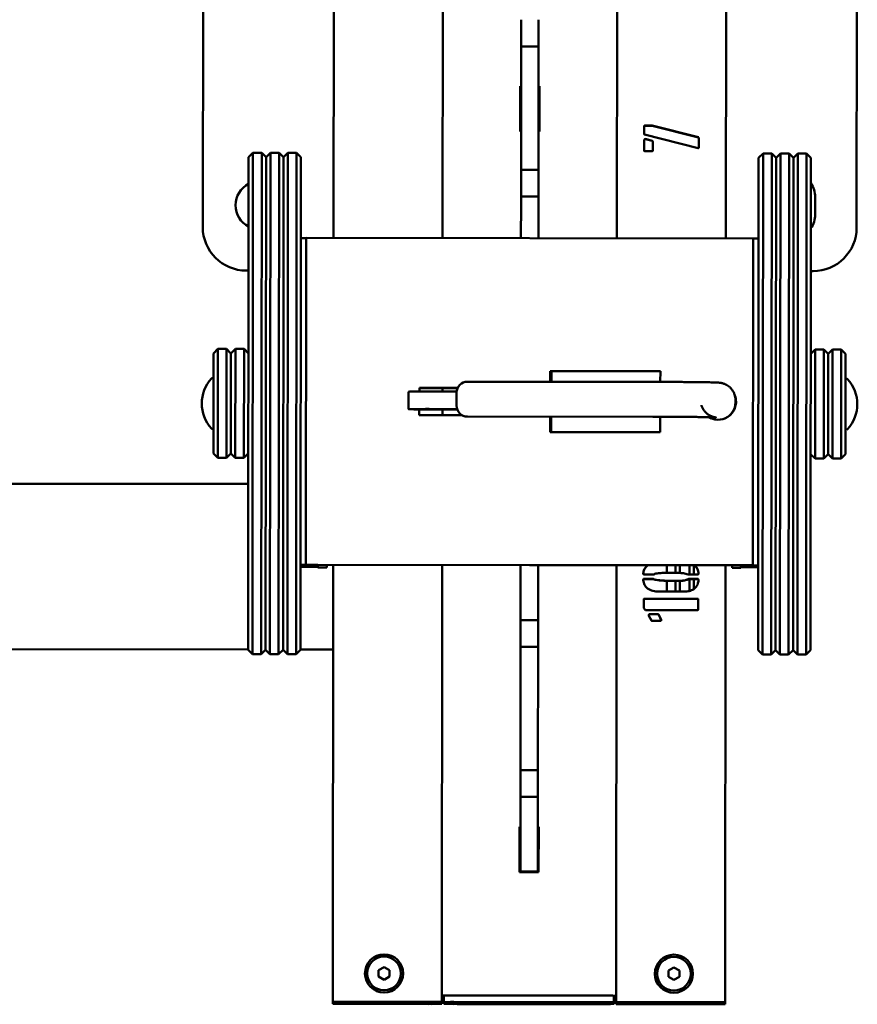
# Paper-space layout 'Лист1' of a CAD drawing. Units: millimetres. Extents: x -3963 to 3481, y -3030 to 3042.
# Drawn here: x -2042 to -1658, y -2030 to -1578 of the extents above; entities that cross this region are included whole.
import ezdxf

# ---------------------------------------------------------------- set-up
doc = ezdxf.new("R2010")
doc.units = ezdxf.units.MM

psp = doc.layouts.new('Лист1')

# ---------------------------------------------------------------- linework, layer by layer
at = {"color": 7, "linetype": 'Continuous', "lineweight": 50}
for p, q in [((-1897.87, -1188.45), (-1898.36, -1677.78)), ((-1847.87, -1188.5), (-1848.36, -1677.83)), ((-1768.36, -1677.91), (-1767.87, -1188.58)), ((-1718.36, -1677.96), (-1717.87, -1188.63)), ((-1658.36, -1673.03), (-1658.1, -1413.03)), ((-1958.17, -1482.43), (-1958.36, -1672.73)), ((-1812.27, -1589.84), (-1812.26, -1577.59)), ((-1804.27, -1589.84), (-1804.26, -1577.6)), ((-1812.28, -1592.37), (-1812.27, -1590.04)), ((-1804.27, -1589.84), (-1812.27, -1589.84)), ((-1812.27, -1590.04), (-1812.27, -1589.84)), ((-1804.28, -1592.38), (-1804.27, -1590.05)), ((-1804.27, -1590.05), (-1804.27, -1589.84)), ((-1812.33, -1643.06), (-1812.28, -1593.15)), ((-1812.28, -1593.15), (-1812.28, -1592.37)), ((-1804.33, -1643.07), (-1804.28, -1593.16)), ((-1804.28, -1593.16), (-1804.28, -1592.38)), ((-1812.69, -1608.1), (-1812.71, -1628.89)), ((-1812.29, -1608.1), (-1812.69, -1608.1)), ((-1812.69, -1608.11), (-1812.29, -1608.11)), ((-1803.89, -1608.11), (-1804.29, -1608.1)), ((-1804.29, -1608.12), (-1803.89, -1608.12)), ((-1803.91, -1628.9), (-1803.89, -1608.11)), ((-1755.81, -1629.98), (-1755.81, -1626.37)), ((-1755.49, -1626.21), (-1752.2, -1626.21)), ((-1755.49, -1626.24), (-1755.49, -1626.21)), ((-1755.49, -1626.24), (-1752.2, -1626.25)), ((-1752.2, -1626.21), (-1730.97, -1631.58)), ((-1752.2, -1626.25), (-1752.2, -1626.21)), ((-1752.2, -1626.25), (-1730.97, -1631.62)), ((-1812.71, -1628.89), (-1812.31, -1628.9)), ((-1804.31, -1628.9), (-1803.91, -1628.9)), ((-1731.14, -1636.61), (-1755.65, -1630.3)), ((-1755.82, -1637.69), (-1755.82, -1632.82)), ((-1755.66, -1632.53), (-1755.66, -1632.5)), ((-1755.19, -1632.35), (-1752.2, -1633.14)), ((-1755.19, -1632.39), (-1755.19, -1632.35)), ((-1755.19, -1632.39), (-1752.2, -1633.17)), ((-1752.2, -1633.17), (-1752.2, -1633.14)), ((-1751.88, -1633.62), (-1751.89, -1637.69)), ((-1730.97, -1631.62), (-1730.97, -1631.58)), ((-1730.82, -1631.9), (-1730.82, -1636.3)), ((-1935.32, -1638.75), (-1937.32, -1640.74)), ((-1935.32, -1638.75), (-1935.55, -1868.75)), ((-1931.32, -1638.75), (-1935.32, -1638.75)), ((-1931.55, -1868.75), (-1931.32, -1638.75)), ((-1929.32, -1640.75), (-1931.32, -1638.75)), ((-1927.32, -1638.75), (-1929.32, -1640.75)), ((-1927.32, -1638.75), (-1927.55, -1868.75)), ((-1923.32, -1638.76), (-1927.32, -1638.75)), ((-1923.55, -1868.76), (-1923.32, -1638.76)), ((-1921.32, -1640.76), (-1923.32, -1638.76)), ((-1919.32, -1638.76), (-1921.32, -1640.76)), ((-1919.32, -1638.76), (-1919.55, -1868.76)), ((-1915.32, -1638.77), (-1919.32, -1638.76)), ((-1915.55, -1868.77), (-1915.32, -1638.77)), ((-1913.32, -1640.77), (-1915.32, -1638.77)), ((-1752.21, -1638.01), (-1755.5, -1638.01)), ((-1730.98, -1636.49), (-1730.98, -1636.46)), ((-1730.82, -1636.33), (-1730.82, -1636.3)), ((-1730.82, -1636.33), (-1730.82, -1636.39)), ((-1701.32, -1638.98), (-1703.32, -1640.98)), ((-1701.32, -1638.98), (-1701.55, -1868.98)), ((-1697.32, -1638.98), (-1701.32, -1638.98)), ((-1697.55, -1868.98), (-1697.32, -1638.98)), ((-1695.32, -1640.99), (-1697.32, -1638.98)), ((-1693.32, -1638.99), (-1695.32, -1640.99)), ((-1693.32, -1638.99), (-1693.55, -1868.99)), ((-1689.32, -1638.99), (-1693.32, -1638.99)), ((-1689.55, -1868.99), (-1689.32, -1638.99)), ((-1687.32, -1640.99), (-1689.32, -1638.99)), ((-1685.32, -1639), (-1687.32, -1640.99)), ((-1685.32, -1639), (-1685.55, -1869)), ((-1681.32, -1639), (-1685.32, -1639)), ((-1681.55, -1869), (-1681.32, -1639)), ((-1679.32, -1641), (-1681.32, -1639)), ((-1937.55, -1866.74), (-1937.32, -1640.74)), ((-1929.32, -1640.75), (-1929.55, -1866.75)), ((-1921.32, -1640.76), (-1921.55, -1866.76)), ((-1913.32, -1640.77), (-1913.55, -1866.77)), ((-1812.33, -1643.85), (-1812.33, -1643.06)), ((-1812.33, -1646.25), (-1812.33, -1643.85)), ((-1804.33, -1643.86), (-1804.33, -1643.07)), ((-1804.33, -1646.26), (-1804.33, -1643.86)), ((-1703.55, -1866.98), (-1703.32, -1640.98)), ((-1695.32, -1640.99), (-1695.55, -1866.99)), ((-1687.55, -1866.99), (-1687.32, -1640.99)), ((-1679.32, -1641), (-1679.55, -1867)), ((-1812.34, -1658.72), (-1812.33, -1646.47)), ((-1812.33, -1646.47), (-1812.33, -1646.25)), ((-1812.33, -1646.47), (-1804.33, -1646.48)), ((-1804.34, -1658.73), (-1804.33, -1646.48)), ((-1804.33, -1646.48), (-1804.33, -1646.26)), ((-1812.36, -1677.86), (-1812.35, -1662.04)), ((-1812.35, -1662.04), (-1812.34, -1661.26)), ((-1804.34, -1658.73), (-1812.34, -1658.72)), ((-1812.34, -1658.93), (-1812.34, -1658.72)), ((-1812.34, -1661.26), (-1812.34, -1658.93)), ((-1804.36, -1677.87), (-1804.35, -1662.05)), ((-1804.35, -1662.05), (-1804.34, -1661.27)), ((-1804.34, -1658.93), (-1804.34, -1658.73)), ((-1804.34, -1661.27), (-1804.34, -1658.93)), ((-1677.35, -1667.01), (-1677.34, -1659.01)), ((-1913.36, -1677.86), (-1910.86, -1677.86)), ((-1911.01, -1827.75), (-1910.86, -1677.76)), ((-1910.86, -1677.76), (-1705.86, -1677.97)), ((-1705.86, -1677.97), (-1706.01, -1827.96)), ((-1705.86, -1678.06), (-1703.36, -1678.06)), ((-1938.38, -1692.75), (-1937.38, -1692.75)), ((-1679.38, -1693.01), (-1678.38, -1693.01)), ((-1953.46, -1776.73), (-1953.41, -1730.73)), ((-1951.41, -1728.73), (-1953.41, -1730.73)), ((-1951.41, -1728.73), (-1951.46, -1778.73)), ((-1947.41, -1728.73), (-1951.41, -1728.73)), ((-1947.46, -1778.73), (-1947.41, -1728.73)), ((-1945.41, -1730.74), (-1947.41, -1728.73)), ((-1945.41, -1730.74), (-1945.46, -1776.74)), ((-1943.41, -1728.74), (-1945.41, -1730.74)), ((-1943.41, -1728.74), (-1943.46, -1778.74)), ((-1939.41, -1728.74), (-1943.41, -1728.74)), ((-1939.46, -1778.74), (-1939.41, -1728.74)), ((-1937.41, -1730.74), (-1939.41, -1728.74)), ((-1677.41, -1729), (-1679.41, -1731)), ((-1677.41, -1729), (-1677.46, -1779)), ((-1673.41, -1729.01), (-1677.41, -1729)), ((-1673.46, -1779.01), (-1673.41, -1729.01)), ((-1671.41, -1731.01), (-1673.41, -1729.01)), ((-1669.41, -1729.01), (-1671.41, -1731.01)), ((-1669.41, -1729.01), (-1669.46, -1779.01)), ((-1665.41, -1729.02), (-1669.41, -1729.01)), ((-1665.46, -1779.02), (-1665.41, -1729.02)), ((-1663.41, -1731.02), (-1665.41, -1729.02)), ((-1671.46, -1777.01), (-1671.41, -1731.01)), ((-1663.41, -1731.02), (-1663.46, -1777.02)), ((-1798.93, -1743.79), (-1798.92, -1738.87)), ((-1798.92, -1738.87), (-1748.42, -1738.92)), ((-1798.92, -1738.97), (-1798.42, -1738.97)), ((-1798.43, -1743.79), (-1798.42, -1738.87)), ((-1798.42, -1738.87), (-1748.42, -1738.92)), ((-1748.43, -1743.84), (-1748.42, -1738.92)), ((-1751.93, -1743.83), (-1836.93, -1743.75)), ((-1863.99, -1748.35), (-1864, -1756.35)), ((-1858.99, -1746.56), (-1841.44, -1746.58)), ((-1858.99, -1748.28), (-1858.99, -1746.56)), ((-1858.99, -1746.65), (-1841.48, -1746.67)), ((-1848.43, -1746.67), (-1848.43, -1748.28)), ((-1841.94, -1754.74), (-1841.93, -1748.74)), ((-1713.94, -1753.23), (-1713.94, -1752.22)), ((-1859, -1759.06), (-1859, -1756.48)), ((-1848.44, -1756.5), (-1848.44, -1759.07)), ((-1715.44, -1757.89), (-1715.44, -1758.03)), ((-1839.44, -1759.08), (-1859, -1759.06)), ((-1836.94, -1759.75), (-1751.94, -1759.83)), ((-1798.95, -1766.87), (-1798.94, -1759.79)), ((-1798.45, -1766.87), (-1798.44, -1759.79)), ((-1748.45, -1766.92), (-1748.44, -1759.84)), ((-1725.07, -1760.58), (-1726, -1760.11)), ((-1718.44, -1760.42), (-1718.44, -1760.41)), ((-1748.45, -1766.92), (-1798.95, -1766.87)), ((-1798.45, -1766.87), (-1748.45, -1766.92)), ((-1953.46, -1776.73), (-1951.46, -1778.73)), ((-1951.46, -1778.73), (-1947.46, -1778.73)), ((-1947.46, -1778.73), (-1945.46, -1776.74)), ((-1945.46, -1776.74), (-1943.46, -1778.74)), ((-1943.46, -1778.74), (-1939.46, -1778.74)), ((-1939.46, -1778.74), (-1937.46, -1776.74)), ((-1679.46, -1777), (-1677.46, -1779)), ((-1677.46, -1779), (-1673.46, -1779.01)), ((-1673.46, -1779.01), (-1671.46, -1777.01)), ((-1671.46, -1777.01), (-1669.46, -1779.01)), ((-1669.46, -1779.01), (-1665.46, -1779.02)), ((-1665.46, -1779.02), (-1663.46, -1777.02)), ((-1937.47, -1790.67), (-2231.97, -1790.37)), ((-1913.51, -1827.84), (-1905.51, -1827.85)), ((-1913.51, -1828.71), (-1905.51, -1828.71)), ((-1706.01, -1827.96), (-1911.01, -1827.75)), ((-1911.01, -1827.75), (-1911.01, -1827.85)), ((-1706.01, -1828.05), (-1911.01, -1827.85)), ((-1905.51, -1827.85), (-1905.51, -1828.71)), ((-1905.51, -1828.51), (-1905.51, -1829.04)), ((-1905.51, -1829.04), (-1901.51, -1829.04)), ((-1901.51, -1827.86), (-1901.51, -1828.51)), ((-1901.51, -1828.51), (-1901.51, -1829.04)), ((-1898.51, -1827.86), (-1898.71, -2028.39)), ((-1848.51, -1827.91), (-1848.71, -2028.44)), ((-1812.53, -1849.71), (-1812.51, -1827.95)), ((-1804.53, -1849.72), (-1804.51, -1827.95)), ((-1768.71, -2028.52), (-1768.51, -1827.99)), ((-1745.51, -1828.01), (-1745.51, -1831.61)), ((-1741.51, -1828.02), (-1741.51, -1831.6)), ((-1739.51, -1828.02), (-1739.51, -1831.67)), ((-1735.01, -1828.02), (-1735.02, -1832.24)), ((-1733.01, -1827.96), (-1733.02, -1832.24)), ((-1718.71, -2028.57), (-1718.51, -1828.04)), ((-1715.51, -1828.04), (-1715.51, -1828.7)), ((-1715.51, -1828.7), (-1715.51, -1829.23)), ((-1715.51, -1829.23), (-1711.51, -1829.23)), ((-1711.51, -1828.05), (-1711.51, -1828.91)), ((-1711.51, -1828.05), (-1703.51, -1828.05)), ((-1711.51, -1828.7), (-1711.51, -1829.23)), ((-1711.51, -1828.91), (-1703.51, -1828.92)), ((-1706.01, -1827.96), (-1706.01, -1828.05)), ((-1756.18, -1834.47), (-1756.18, -1834.43)), ((-1751.46, -1832.22), (-1755.86, -1832.22)), ((-1755.86, -1834.27), (-1751.77, -1834.28)), ((-1755.86, -1834.31), (-1755.86, -1834.27)), ((-1755.86, -1834.31), (-1751.77, -1834.31)), ((-1751.77, -1834.31), (-1751.77, -1834.28)), ((-1751.46, -1834.47), (-1751.46, -1834.44)), ((-1750.99, -1834.62), (-1750.99, -1834.58)), ((-1731.17, -1832.24), (-1735.73, -1832.24)), ((-1735.73, -1834.49), (-1735.73, -1834.45)), ((-1735.41, -1834.29), (-1731.18, -1834.3)), ((-1735.41, -1834.33), (-1735.41, -1834.29)), ((-1735.41, -1834.33), (-1731.18, -1834.33)), ((-1735.02, -1834.33), (-1735.02, -1839.88)), ((-1733.02, -1834.33), (-1733.02, -1838.91)), ((-1731.18, -1834.33), (-1731.18, -1834.3)), ((-1731.02, -1834.49), (-1731.02, -1834.46)), ((-1745.52, -1835.27), (-1745.52, -1839.55)), ((-1741.52, -1835.3), (-1741.52, -1840.1)), ((-1739.52, -1835.25), (-1739.52, -1840.1)), ((-1756.03, -1847.29), (-1756.03, -1843.67)), ((-1755.71, -1843.36), (-1731.35, -1843.38)), ((-1755.71, -1843.39), (-1755.71, -1843.36)), ((-1755.71, -1843.39), (-1731.35, -1843.41)), ((-1737.79, -1840.1), (-1749.11, -1840.09)), ((-1731.35, -1843.41), (-1731.35, -1843.38)), ((-1731.03, -1843.7), (-1731.03, -1848.25)), ((-1812.54, -1852.9), (-1812.53, -1850.5)), ((-1812.53, -1850.5), (-1812.53, -1849.71)), ((-1804.54, -1852.91), (-1804.53, -1850.51)), ((-1804.53, -1850.51), (-1804.53, -1849.72)), ((-1755.25, -1848.55), (-1755.41, -1848.39)), ((-1731.35, -1848.57), (-1755.25, -1848.55)), ((-1753.68, -1850.78), (-1753.68, -1850.75)), ((-1752.42, -1853.42), (-1753.68, -1851.22)), ((-1753.36, -1850.44), (-1749.58, -1850.45)), ((-1753.36, -1850.48), (-1753.36, -1850.44)), ((-1753.36, -1850.48), (-1749.58, -1850.48)), ((-1749.58, -1850.48), (-1749.58, -1850.45)), ((-1749.12, -1850.75), (-1748.01, -1853.11)), ((-1749.12, -1850.79), (-1749.12, -1850.75)), ((-1749.12, -1850.79), (-1748.01, -1853.14)), ((-1812.55, -1865.37), (-1812.54, -1853.13)), ((-1812.54, -1853.13), (-1812.54, -1852.9)), ((-1812.54, -1853.13), (-1804.54, -1853.13)), ((-1804.55, -1865.38), (-1804.54, -1853.13)), ((-1804.54, -1853.13), (-1804.54, -1852.91)), ((-1752.42, -1853.46), (-1752.42, -1853.42)), ((-1748.33, -1853.58), (-1752.26, -1853.58)), ((-1748.01, -1853.11), (-1748.01, -1853.43)), ((-2232.05, -1866.37), (-1937.55, -1866.67)), ((-1804.55, -1865.38), (-1812.55, -1865.37)), ((-1812.55, -1865.58), (-1812.55, -1865.37)), ((-1812.55, -1867.91), (-1812.55, -1865.58)), ((-1804.55, -1865.59), (-1804.55, -1865.38)), ((-1804.55, -1867.92), (-1804.55, -1865.59)), ((-1937.55, -1866.74), (-1935.55, -1868.75)), ((-1935.55, -1868.75), (-1931.55, -1868.75)), ((-1931.55, -1868.75), (-1929.55, -1866.75)), ((-1929.55, -1866.75), (-1927.55, -1868.75)), ((-1927.55, -1868.75), (-1923.55, -1868.76)), ((-1923.55, -1868.76), (-1921.55, -1866.76)), ((-1921.55, -1866.76), (-1919.55, -1868.76)), ((-1919.55, -1868.76), (-1915.55, -1868.77)), ((-1915.55, -1868.77), (-1913.55, -1866.77)), ((-1913.55, -1866.69), (-1898.55, -1866.7)), ((-1812.6, -1918.6), (-1812.55, -1868.69)), ((-1812.55, -1868.69), (-1812.55, -1867.91)), ((-1804.6, -1918.6), (-1804.55, -1868.7)), ((-1804.55, -1868.7), (-1804.55, -1867.92)), ((-1703.55, -1866.98), (-1701.55, -1868.98)), ((-1701.55, -1868.98), (-1697.55, -1868.98)), ((-1697.55, -1868.98), (-1695.55, -1866.99)), ((-1695.55, -1866.99), (-1693.55, -1868.99)), ((-1693.55, -1868.99), (-1689.55, -1868.99)), ((-1689.55, -1868.99), (-1687.55, -1866.99)), ((-1687.55, -1866.99), (-1685.55, -1869)), ((-1685.55, -1869), (-1681.55, -1869)), ((-1681.55, -1869), (-1679.55, -1867)), ((-1812.6, -1919.39), (-1812.6, -1918.6)), ((-1812.6, -1921.79), (-1812.6, -1919.39)), ((-1804.6, -1919.39), (-1804.6, -1918.6)), ((-1804.6, -1921.8), (-1804.6, -1919.39)), ((-1812.62, -1934.26), (-1812.61, -1922.01)), ((-1812.61, -1922.01), (-1812.6, -1921.79)), ((-1812.61, -1922.01), (-1804.61, -1922.02)), ((-1804.62, -1934.26), (-1804.61, -1922.02)), ((-1804.61, -1922.02), (-1804.6, -1921.8)), ((-1812.64, -1960.08), (-1812.62, -1937.57)), ((-1804.62, -1934.26), (-1812.62, -1934.26)), ((-1812.62, -1934.46), (-1812.62, -1934.26)), ((-1812.62, -1936.79), (-1812.62, -1934.46)), ((-1812.62, -1937.57), (-1812.62, -1936.79)), ((-1804.64, -1960.09), (-1804.62, -1937.58)), ((-1804.62, -1934.47), (-1804.62, -1934.26)), ((-1804.62, -1936.8), (-1804.62, -1934.47)), ((-1804.62, -1937.58), (-1804.62, -1936.8)), ((-1813.03, -1948.07), (-1813.05, -1968.87)), ((-1812.63, -1948.07), (-1813.03, -1948.07)), ((-1813.03, -1948.08), (-1812.63, -1948.08)), ((-1804.23, -1948.08), (-1804.63, -1948.08)), ((-1804.63, -1948.09), (-1804.23, -1948.09)), ((-1804.25, -1968.88), (-1804.23, -1948.08)), ((-1812.65, -1968.18), (-1812.64, -1960.08)), ((-1804.65, -1968.19), (-1804.64, -1960.09)), ((-1813.05, -1968.87), (-1804.25, -1968.88)), ((-1812.65, -1968.47), (-1812.65, -1968.18)), ((-1804.65, -1968.48), (-1812.65, -1968.47)), ((-1804.65, -1968.48), (-1804.65, -1968.19)), ((-1883.95, -2015.32), (-1883.95, -2015.34)), ((-1875.2, -2012.43), (-1877.7, -2013.87)), ((-1875.2, -2012.45), (-1877.7, -2013.9)), ((-1877.7, -2013.87), (-1877.7, -2016.76)), ((-1872.7, -2013.88), (-1875.2, -2012.43)), ((-1875.2, -2012.45), (-1875.2, -2012.43)), ((-1872.7, -2013.9), (-1875.2, -2012.45)), ((-1872.7, -2016.76), (-1872.7, -2013.88)), ((-1866.45, -2015.36), (-1866.45, -2015.34)), ((-1750.95, -2015.45), (-1750.95, -2015.47)), ((-1742.2, -2012.56), (-1744.7, -2014)), ((-1742.2, -2012.59), (-1744.7, -2014.03)), ((-1744.7, -2014), (-1744.7, -2016.89)), ((-1739.7, -2014.01), (-1742.2, -2012.56)), ((-1742.2, -2012.59), (-1742.2, -2012.56)), ((-1739.7, -2014.03), (-1742.2, -2012.59)), ((-1739.7, -2016.9), (-1739.7, -2014.01)), ((-1733.45, -2015.49), (-1733.45, -2015.47)), ((-1877.7, -2016.76), (-1875.2, -2018.2)), ((-1875.2, -2018.2), (-1872.7, -2016.76)), ((-1744.7, -2016.89), (-1742.2, -2018.34)), ((-1742.2, -2018.34), (-1739.7, -2016.9)), ((-1898.71, -2028.55), (-1898.71, -2028.39)), ((-1898.71, -2029.09), (-1898.71, -2028.55)), ((-1895.71, -2028.56), (-1898.71, -2028.55)), ((-1895.71, -2028.56), (-1895.71, -2028.4)), ((-1895.71, -2028.44), (-1895.71, -2028.57)), ((-1895.71, -2028.57), (-1891.21, -2028.57)), ((-1895.71, -2028.57), (-1895.71, -2029.09)), ((-1893.17, -2028.57), (-1892.71, -2028.59)), ((-1892.71, -2028.33), (-1854.71, -2028.37)), ((-1892.71, -2028.36), (-1854.71, -2028.4)), ((-1891.21, -2028.59), (-1892.71, -2028.59)), ((-1892.71, -2029.07), (-1891.21, -2029.07)), ((-1891.21, -2028.57), (-1891.21, -2028.59)), ((-1891.21, -2029.07), (-1891.21, -2029.09)), ((-1889.71, -2028.38), (-1860.71, -2028.41)), ((-1867.41, -2028.43), (-1883.01, -2028.42)), ((-1883.01, -2028.42), (-1883.01, -2028.46)), ((-1883.01, -2028.46), (-1867.41, -2028.48)), ((-1882.71, -2028.42), (-1867.71, -2028.44)), ((-1882.71, -2028.42), (-1882.71, -2028.42)), ((-1882.71, -2028.46), (-1882.71, -2028.42)), ((-1882.71, -2028.46), (-1867.71, -2028.47)), ((-1867.71, -2028.44), (-1867.71, -2028.43)), ((-1867.71, -2028.47), (-1867.71, -2028.44)), ((-1867.41, -2028.48), (-1867.41, -2028.43)), ((-1862.21, -2028.6), (-1854.71, -2028.61)), ((-1862.21, -2028.62), (-1862.21, -2028.6)), ((-1860.71, -2028.62), (-1862.21, -2028.62)), ((-1860.71, -2028.62), (-1860.25, -2028.6)), ((-1854.71, -2028.4), (-1854.71, -2028.48)), ((-1854.71, -2028.61), (-1854.71, -2028.48)), ((-1854.71, -2028.61), (-1854.71, -2029.13)), ((-1851.71, -2028.44), (-1851.71, -2028.87)), ((-1848.71, -2028.87), (-1851.71, -2028.87)), ((-1851.71, -2029.3), (-1851.71, -2028.87)), ((-1848.71, -2028.44), (-1848.71, -2028.87)), ((-1848.71, -2029.3), (-1848.71, -2028.87)), ((-1847.71, -2025.51), (-1847.71, -2028.51)), ((-1847.71, -2028.51), (-1847.71, -2029.29)), ((-1774.71, -2025.51), (-1842.71, -2025.44)), ((-1841.71, -2025.45), (-1842.49, -2025.45)), ((-1775.71, -2025.52), (-1841.71, -2025.45)), ((-1775.71, -2028.52), (-1841.71, -2028.45)), ((-1774.93, -2025.52), (-1775.71, -2025.52)), ((-1769.71, -2025.59), (-1769.71, -2028.59)), ((-1769.71, -2029.37), (-1769.71, -2028.59)), ((-1768.71, -2028.52), (-1768.71, -2028.95)), ((-1768.71, -2028.95), (-1765.71, -2028.96)), ((-1768.71, -2029.38), (-1768.71, -2028.95)), ((-1765.71, -2028.53), (-1765.71, -2028.96)), ((-1765.71, -2029.39), (-1765.71, -2028.96)), ((-1724.71, -2028.5), (-1762.71, -2028.46)), ((-1762.71, -2028.58), (-1762.71, -2028.49)), ((-1724.71, -2028.53), (-1762.71, -2028.49)), ((-1762.71, -2028.58), (-1762.71, -2028.7)), ((-1762.71, -2028.7), (-1755.21, -2028.71)), ((-1762.71, -2028.7), (-1762.71, -2029.22)), ((-1757.17, -2028.71), (-1756.71, -2028.72)), ((-1756.71, -2028.51), (-1727.71, -2028.54)), ((-1755.21, -2028.72), (-1756.71, -2028.72)), ((-1755.21, -2028.71), (-1755.21, -2028.72)), ((-1734.41, -2028.57), (-1750.01, -2028.55)), ((-1750.01, -2028.55), (-1750.01, -2028.59)), ((-1750.01, -2028.59), (-1734.41, -2028.61)), ((-1734.71, -2028.57), (-1749.71, -2028.55)), ((-1749.71, -2028.55), (-1749.71, -2028.55)), ((-1749.71, -2028.55), (-1749.71, -2028.59)), ((-1734.71, -2028.6), (-1749.71, -2028.59)), ((-1734.71, -2028.57), (-1734.71, -2028.57)), ((-1734.71, -2028.57), (-1734.71, -2028.6)), ((-1734.41, -2028.61), (-1734.41, -2028.57)), ((-1726.21, -2028.74), (-1721.71, -2028.74)), ((-1726.21, -2028.75), (-1726.21, -2028.74)), ((-1724.71, -2028.76), (-1726.21, -2028.75)), ((-1724.71, -2028.76), (-1724.25, -2028.74)), ((-1721.71, -2028.73), (-1721.71, -2028.57)), ((-1721.71, -2028.74), (-1721.71, -2028.62)), ((-1721.71, -2028.73), (-1718.71, -2028.73)), ((-1721.71, -2028.74), (-1721.71, -2029.26)), ((-1718.71, -2028.73), (-1718.71, -2028.57)), ((-1718.71, -2028.73), (-1718.71, -2029.27)), ((-1895.71, -2029.1), (-1898.71, -2029.09)), ((-1898.71, -2029.09), (-1898.71, -2029.25)), ((-1895.71, -2029.09), (-1895.71, -2029.21)), ((-1891.21, -2029.09), (-1895.71, -2029.09)), ((-1895.71, -2029.1), (-1895.71, -2029.26)), ((-1892.71, -2029.29), (-1854.71, -2029.33)), ((-1892.71, -2029.33), (-1854.71, -2029.37)), ((-1860.71, -2029.31), (-1889.71, -2029.29)), ((-1867.41, -2029.23), (-1883.01, -2029.22)), ((-1883.01, -2029.22), (-1883.01, -2029.26)), ((-1883.01, -2029.26), (-1867.41, -2029.28)), ((-1882.71, -2029.22), (-1867.71, -2029.24)), ((-1882.71, -2029.22), (-1882.71, -2029.22)), ((-1882.71, -2029.26), (-1882.71, -2029.22)), ((-1882.71, -2029.26), (-1867.71, -2029.27)), ((-1867.71, -2029.24), (-1867.71, -2029.23)), ((-1867.71, -2029.27), (-1867.71, -2029.24)), ((-1867.41, -2029.28), (-1867.41, -2029.23)), ((-1862.21, -2029.1), (-1860.71, -2029.1)), ((-1862.21, -2029.12), (-1862.21, -2029.1)), ((-1854.71, -2029.13), (-1862.21, -2029.12)), ((-1854.71, -2029.25), (-1854.71, -2029.13)), ((-1841.71, -2029.37), (-1775.71, -2029.43)), ((-1762.71, -2029.22), (-1762.71, -2029.34)), ((-1755.21, -2029.23), (-1762.71, -2029.22)), ((-1724.71, -2029.46), (-1762.71, -2029.42)), ((-1724.71, -2029.5), (-1762.71, -2029.46)), ((-1756.71, -2029.21), (-1755.21, -2029.21)), ((-1727.71, -2029.45), (-1756.71, -2029.42)), ((-1755.21, -2029.21), (-1755.21, -2029.23)), ((-1734.41, -2029.37), (-1750.01, -2029.35)), ((-1750.01, -2029.35), (-1750.01, -2029.39)), ((-1750.01, -2029.39), (-1734.41, -2029.41)), ((-1734.71, -2029.37), (-1749.71, -2029.35)), ((-1749.71, -2029.35), (-1749.71, -2029.35)), ((-1749.71, -2029.35), (-1749.71, -2029.39)), ((-1734.71, -2029.4), (-1749.71, -2029.39)), ((-1734.71, -2029.37), (-1734.71, -2029.37)), ((-1734.71, -2029.37), (-1734.71, -2029.4)), ((-1734.41, -2029.41), (-1734.41, -2029.37)), ((-1726.21, -2029.24), (-1724.71, -2029.24)), ((-1726.21, -2029.25), (-1726.21, -2029.24)), ((-1721.71, -2029.26), (-1726.21, -2029.25)), ((-1721.71, -2029.38), (-1721.71, -2029.26)), ((-1721.71, -2029.27), (-1718.71, -2029.27)), ((-1721.71, -2029.27), (-1721.71, -2029.43)), ((-1718.71, -2029.27), (-1718.71, -2029.43))]:
    psp.add_line(p, q, dxfattribs=at)
at = {"color": 7, "linetype": 'Continuous', "lineweight": 50, "flags": 128}
for points in [[(-1861.33, -1748.28), (-1860.48, -1748.28), (-1859.62, -1748.28), (-1858.77, -1748.28), (-1857.92, -1748.28), (-1857.06, -1748.28), (-1856.2, -1748.28), (-1855.35, -1748.28), (-1854.49, -1748.27)], [(-1854.49, -1748.27), (-1848.26, -1748.28), (-1842, -1748.28), (-1841.91, -1748.28)], [(-1851.67, -1756.52), (-1853.94, -1756.51), (-1856.12, -1756.5), (-1858.14, -1756.49), (-1859.94, -1756.47), (-1861.46, -1756.45), (-1862.65, -1756.42), (-1863.48, -1756.4), (-1863.92, -1756.37), (-1863.97, -1756.34), (-1863.6, -1756.31), (-1862.85, -1756.29)], [(-1861.34, -1756.28), (-1860.48, -1756.28), (-1859.63, -1756.28), (-1858.78, -1756.28), (-1857.92, -1756.28), (-1857.07, -1756.28), (-1856.21, -1756.27), (-1855.36, -1756.27), (-1854.5, -1756.27)], [(-1854.5, -1756.27), (-1848.26, -1756.28), (-1842.01, -1756.28), (-1841.7, -1756.28)], [(-1841.62, -1756.49), (-1842.3, -1756.49), (-1844.01, -1756.49), (-1845.71, -1756.49), (-1847.34, -1756.49), (-1848.85, -1756.5), (-1850.2, -1756.51)], [(-1745.52, -1839.55), (-1745.49, -1839.89), (-1745.45, -1840.1)], [(-1847.3, -2025.49), (-1847.59, -2025.5), (-1847.71, -2025.51)]]:
    psp.add_lwpolyline(points, dxfattribs=at)
at = {"color": 7, "linetype": 'Continuous', "lineweight": 50}
for centre, radius in [((-1875.2, -2015.33), 8.75), ((-1875.2, -2015.32), 7.75), ((-1742.2, -2015.46), 8.75), ((-1742.2, -2015.45), 7.75)]:
    psp.add_circle(centre, radius, dxfattribs=at)
for centre, radius, start, end in [((-1932.35, -1662.76), 11, 116.9785, 242.9071), ((-1688.34, -1659), 11, 359.9428, 35.0396), ((-1688.35, -1667), 11, 324.846, 359.9428), ((-1938.36, -1672.75), 20, 179.9428, 269.9428), ((-1678.36, -1673.01), 20, 269.9428, 359.9428), ((-1942.01, -1753.74), 16.81, 136.9479, 222.9378), ((-1953.93, -1742.61), 0.5, 359.9428, 136.9479), ((-1836.93, -1748.75), 5, 89.9428, 179.9428), ((-1662.93, -1742.9), 0.5, 42.9378, 179.9428), ((-1674.86, -1754.01), 16.81, 316.9479, 42.9378), ((-1863.11, -1754.06), 5.77, 87.3553, 98.7995), ((-1861.47, -1825.13), 76.85, 89.8944, 91.0211), ((-1721.94, -1752.95), 8.25, 241.1473, 23.7874), ((-1721.94, -1753.22), 8, 292.9594, 359.9418), ((-1721.93, -1752.22), 8, 359.9428, 16.4133), ((-1721.94, -1753.04), 8.25, 359.9429, 20.3469), ((-1861.48, -1833.13), 76.85, 89.8944, 91.0211), ((-1851.38, -1622.72), 133.8, 269.8744, 270.5023), ((-1836.94, -1754.75), 5, 179.9428, 269.9428), ((-1953.95, -1764.85), 0.5, 222.9378, 359.9428), ((-1662.95, -1765.14), 0.5, 179.9428, 316.9479), ((-1875.2, -2015.35), 8.75, 179.946, 359.9397), ((-1742.2, -2015.48), 8.75, 179.946, 359.9397), ((-1894.34, -2155.75), 127.43, 89.2685, 91.9666), ((-1893.52, -2092.08), 63.72, 89.2685, 91.9666), ((-1891.34, -2155.8), 127.43, 89.2685, 91.9666), ((-1892.71, -2023.07), 6, 246.375, 269.9429), ((-1859.34, -2155.83), 127.43, 87.919, 90.6172), ((-1860.71, -2023.1), 6, 269.9427, 293.5106), ((-1853.34, -2155.79), 127.43, 87.919, 90.6172), ((-1854.02, -2092.12), 63.72, 87.919, 90.6172), ((-1844.34, -2152.86), 127.43, 89.2685, 91.9666), ((-1847.83, -2016.82), 9.53, 264.6955, 270.7166), ((-1843.34, -2155.87), 127.43, 89.2685, 91.9666), ((-1774.34, -2155.94), 127.43, 87.919, 90.6172), ((-1773.34, -2152.93), 127.43, 87.919, 90.6172), ((-1770.26, -2030.87), 5.31, 84.0545, 89.1927), ((-1769.57, -2016.89), 9.53, 269.169, 275.1901), ((-1764.34, -2155.88), 127.43, 89.2685, 91.9666), ((-1763.52, -2092.21), 63.72, 89.2685, 91.9666), ((-1758.34, -2155.94), 127.43, 89.2685, 91.9666), ((-1756.71, -2023.21), 6, 246.375, 269.9429), ((-1726.34, -2155.97), 127.43, 87.919, 90.6172), ((-1723.34, -2155.92), 127.43, 87.919, 90.6172), ((-1724.03, -2092.24), 63.72, 87.919, 90.6172), ((-1724.71, -2023.24), 6, 269.9427, 293.5106), ((-1894.08, -1901.9), 127.43, 267.919, 270.6172), ((-1891.08, -1901.86), 127.43, 267.919, 270.6172), ((-1859.09, -1901.89), 127.43, 269.2685, 271.9666), ((-1853.09, -1901.94), 127.43, 269.2685, 271.9666), ((-1853.9, -1965.62), 63.72, 269.2685, 271.9666), ((-1843.08, -1901.94), 127.43, 267.919, 270.6172), ((-1774.09, -1902.01), 127.43, 269.2685, 271.9666), ((-1764.08, -1902.03), 127.43, 267.919, 270.6172), ((-1763.4, -1965.71), 63.72, 267.919, 270.6172), ((-1758.08, -1901.99), 127.43, 267.919, 270.6172), ((-1726.09, -1902.02), 127.43, 269.2685, 271.9666), ((-1723.9, -1965.75), 63.72, 269.2685, 271.9666), ((-1723.09, -1902.07), 127.43, 269.2685, 271.9666)]:
    psp.add_arc(centre, radius, start, end, dxfattribs=at)
for points, knots in [([(-1755.81, -1626.37), (-1755.8, -1626.33), (-1755.77, -1626.26), (-1755.65, -1626.19), (-1755.55, -1626.2), (-1755.49, -1626.21)], [0, 0, 0, 0, 0.286898, 0.537769, 1, 1, 1, 1]), ([(-1755.81, -1626.4), (-1755.8, -1626.37), (-1755.77, -1626.3), (-1755.65, -1626.22), (-1755.55, -1626.24), (-1755.49, -1626.24)], [0, 0, 0, 0, 0.286898, 0.537769, 1, 1, 1, 1]), ([(-1755.65, -1630.3), (-1755.71, -1630.25), (-1755.81, -1630.17), (-1755.81, -1630.04), (-1755.81, -1629.98)], [0, 0, 0, 0, 0.561425, 1, 1, 1, 1]), ([(-1755.82, -1632.82), (-1755.76, -1632.77), (-1755.66, -1632.68), (-1755.66, -1632.55), (-1755.66, -1632.5)], [0, 0, 0, 0, 0.5614251, 1, 1, 1, 1]), ([(-1755.82, -1632.85), (-1755.76, -1632.8), (-1755.66, -1632.72), (-1755.66, -1632.59), (-1755.66, -1632.53)], [0, 0, 0, 0, 0.561425, 1, 1, 1, 1]), ([(-1755.66, -1632.5), (-1755.58, -1632.45), (-1755.44, -1632.35), (-1755.27, -1632.35), (-1755.19, -1632.35)], [0, 0, 0, 0, 0.555543, 1, 1, 1, 1]), ([(-1755.66, -1632.53), (-1755.58, -1632.48), (-1755.44, -1632.39), (-1755.27, -1632.39), (-1755.19, -1632.39)], [0, 0, 0, 0, 0.555543, 1, 1, 1, 1]), ([(-1752.2, -1633.14), (-1752.12, -1633.21), (-1751.97, -1633.35), (-1751.91, -1633.53), (-1751.88, -1633.62)], [0, 0, 0, 0, 0.561834, 1, 1, 1, 1]), ([(-1752.2, -1633.17), (-1752.12, -1633.25), (-1751.97, -1633.38), (-1751.91, -1633.57), (-1751.88, -1633.65)], [0, 0, 0, 0, 0.561834, 1, 1, 1, 1]), ([(-1730.97, -1631.58), (-1730.94, -1631.64), (-1730.89, -1631.75), (-1730.84, -1631.85), (-1730.82, -1631.9)], [0, 0, 0, 0, 0.561156, 1, 1, 1, 1]), ([(-1730.97, -1631.62), (-1730.94, -1631.68), (-1730.89, -1631.78), (-1730.84, -1631.89), (-1730.82, -1631.94)], [0, 0, 0, 0, 0.561156, 1, 1, 1, 1]), ([(-1755.5, -1638.01), (-1755.55, -1638), (-1755.65, -1637.99), (-1755.77, -1637.92), (-1755.8, -1637.8), (-1755.82, -1637.73), (-1755.82, -1637.69)], [0, 0, 0, 0, 0.298588, 0.551506, 0.762088, 1, 1, 1, 1]), ([(-1751.89, -1637.69), (-1751.89, -1637.74), (-1751.91, -1637.83), (-1751.97, -1637.96), (-1752.09, -1637.99), (-1752.17, -1638), (-1752.21, -1638.01)], [0, 0, 0, 0, 0.298588, 0.551506, 0.762088, 1, 1, 1, 1]), ([(-1730.98, -1636.46), (-1730.98, -1636.48), (-1730.97, -1636.53), (-1731.01, -1636.6), (-1731.08, -1636.62), (-1731.12, -1636.62), (-1731.14, -1636.61)], [0, 0, 0, 0, 0.2861943, 0.5616912, 0.7796993, 1, 1, 1, 1]), ([(-1730.82, -1636.3), (-1730.82, -1636.32), (-1730.81, -1636.37), (-1730.85, -1636.44), (-1730.92, -1636.46), (-1730.96, -1636.46), (-1730.98, -1636.46)], [0, 0, 0, 0, 0.279012, 0.558108, 0.773046, 1, 1, 1, 1]), ([(-1714.29, -1749.96), (-1714.35, -1749.74), (-1714.53, -1749.07), (-1715.06, -1748.07), (-1715.82, -1747.01), (-1716.68, -1746.15), (-1717.58, -1745.48), (-1718.46, -1744.98), (-1719.28, -1744.65), (-1719.96, -1744.45), (-1720.51, -1744.33), (-1720.94, -1744.26), (-1721.31, -1744.22), (-1721.73, -1744.18), (-1722.3, -1744.14), (-1723.15, -1744.11), (-1724.38, -1744.07), (-1725.88, -1744.03), (-1727.67, -1744), (-1729.68, -1743.97), (-1731.92, -1743.94), (-1734.35, -1743.92), (-1736.97, -1743.89), (-1739.74, -1743.88), (-1742.63, -1743.86), (-1745.63, -1743.85), (-1748.73, -1743.84), (-1750.84, -1743.83), (-1751.93, -1743.83)], [0, 0, 0, 0, 0.012644, 0.037841, 0.061482, 0.083623, 0.104217, 0.123072, 0.139741, 0.153857, 0.166529, 0.180148, 0.196576, 0.219705, 0.257871, 0.316121, 0.372258, 0.431644, 0.48931, 0.546295, 0.602957, 0.659445, 0.715829, 0.772148, 0.828426, 0.884676, 0.94091, 1, 1, 1, 1]), ([(-1713.94, -1752.22), (-1713.95, -1751.72), (-1713.98, -1750.95), (-1714.21, -1750.21), (-1714.29, -1749.96)], [0, 0, 0, 0, 0.657772, 1, 1, 1, 1]), ([(-1751.94, -1759.83), (-1751.41, -1759.83), (-1749.85, -1759.84), (-1747.27, -1759.84), (-1744.27, -1759.85), (-1741.34, -1759.87), (-1738.53, -1759.88), (-1735.86, -1759.9), (-1733.37, -1759.93), (-1731.07, -1759.95), (-1729, -1759.98), (-1727.19, -1760.01), (-1725.65, -1760.04), (-1724.4, -1760.08), (-1723.54, -1760.11), (-1723.06, -1760.13), (-1722.88, -1760.14), (-1722.91, -1760.14), (-1723.09, -1760.12), (-1723.41, -1760.07), (-1723.93, -1759.96), (-1724.64, -1759.75), (-1725.52, -1759.39), (-1726.5, -1758.82), (-1727.48, -1758.03), (-1728.38, -1757.02), (-1729.13, -1755.83), (-1729.44, -1754.94), (-1729.59, -1754.51)], [0, 0, 0, 0, 0.029785, 0.086448, 0.143123, 0.199786, 0.256429, 0.313041, 0.369608, 0.426108, 0.482503, 0.538731, 0.594671, 0.650079, 0.704391, 0.747437, 0.779801, 0.801686, 0.817972, 0.83182, 0.844947, 0.859472, 0.878062, 0.899454, 0.922689, 0.947934, 0.974517, 1, 1, 1, 1]), ([(-1756.33, -1831.76), (-1756.19, -1831.17), (-1755.89, -1829.98), (-1755.09, -1828.64), (-1754.35, -1828.15), (-1754.12, -1828)], [0, 0, 0, 0, 0.40867, 0.816468, 1, 1, 1, 1]), ([(-1756.33, -1831.79), (-1756.19, -1831.2), (-1755.89, -1830.02), (-1755.08, -1828.66), (-1754.32, -1828.17), (-1754.07, -1828)], [0, 0, 0, 0, 0.403253, 0.805645, 1, 1, 1, 1]), ([(-1732.8, -1828.03), (-1732.76, -1828.05), (-1732.11, -1828.41), (-1731.28, -1829.76), (-1731, -1831.13), (-1730.86, -1831.82)], [0, 0, 0, 0, 0.030281, 0.514187, 1, 1, 1, 1]), ([(-1732.74, -1828.03), (-1732.72, -1828.04), (-1732.09, -1828.39), (-1731.28, -1829.73), (-1731, -1831.1), (-1730.86, -1831.78)], [0, 0, 0, 0, 0.014279, 0.50617, 1, 1, 1, 1]), ([(-1756.34, -1834.89), (-1756.34, -1834.8), (-1756.34, -1834.62), (-1756.23, -1834.49), (-1756.18, -1834.43)], [0, 0, 0, 0, 0.559076, 1, 1, 1, 1]), ([(-1756.34, -1834.93), (-1756.34, -1834.83), (-1756.34, -1834.66), (-1756.23, -1834.53), (-1756.18, -1834.47)], [0, 0, 0, 0, 0.559076, 1, 1, 1, 1]), ([(-1756.17, -1832.06), (-1756.23, -1832.01), (-1756.32, -1831.93), (-1756.33, -1831.81), (-1756.33, -1831.76)], [0, 0, 0, 0, 0.558752, 1, 1, 1, 1]), ([(-1756.18, -1834.43), (-1756.16, -1834.4), (-1756.14, -1834.33), (-1756.02, -1834.25), (-1755.92, -1834.27), (-1755.86, -1834.27)], [0, 0, 0, 0, 0.286898, 0.537769, 1, 1, 1, 1]), ([(-1756.18, -1834.47), (-1756.16, -1834.43), (-1756.14, -1834.36), (-1756.02, -1834.29), (-1755.92, -1834.3), (-1755.86, -1834.31)], [0, 0, 0, 0, 0.286898, 0.537769, 1, 1, 1, 1]), ([(-1755.86, -1832.22), (-1755.89, -1832.22), (-1755.97, -1832.22), (-1756.07, -1832.2), (-1756.13, -1832.13), (-1756.16, -1832.09), (-1756.17, -1832.06)], [0, 0, 0, 0, 0.300341, 0.569919, 0.77515, 1, 1, 1, 1]), ([(-1751.77, -1834.28), (-1751.73, -1834.27), (-1751.66, -1834.27), (-1751.55, -1834.29), (-1751.5, -1834.36), (-1751.47, -1834.41), (-1751.46, -1834.44)], [0, 0, 0, 0, 0.303806, 0.567095, 0.770662, 1, 1, 1, 1]), ([(-1751.77, -1834.31), (-1751.73, -1834.31), (-1751.66, -1834.31), (-1751.55, -1834.32), (-1751.5, -1834.4), (-1751.47, -1834.45), (-1751.46, -1834.47)], [0, 0, 0, 0, 0.303806, 0.567095, 0.770662, 1, 1, 1, 1]), ([(-1750.98, -1831.92), (-1751, -1831.98), (-1751.04, -1832.09), (-1751.23, -1832.2), (-1751.37, -1832.21), (-1751.46, -1832.22)], [0, 0, 0, 0, 0.277854, 0.561856, 1, 1, 1, 1]), ([(-1751.46, -1834.44), (-1751.37, -1834.45), (-1751.21, -1834.48), (-1751.05, -1834.55), (-1750.99, -1834.58)], [0, 0, 0, 0, 0.557565, 1, 1, 1, 1]), ([(-1751.46, -1834.47), (-1751.37, -1834.49), (-1751.21, -1834.51), (-1751.05, -1834.58), (-1750.99, -1834.62)], [0, 0, 0, 0, 0.557565, 1, 1, 1, 1]), ([(-1750.99, -1834.58), (-1750.04, -1834.73), (-1748.15, -1835.04), (-1745.28, -1835.09), (-1742.8, -1835.16), (-1740.71, -1835.15), (-1739.03, -1835.09), (-1737.33, -1835.02), (-1736.26, -1834.64), (-1735.73, -1834.45)], [0, 0, 0, 0, 0.18663, 0.373491, 0.560364, 0.67049, 0.780608, 0.890732, 1, 1, 1, 1]), ([(-1750.99, -1834.62), (-1750.04, -1834.77), (-1748.15, -1835.07), (-1745.28, -1835.13), (-1742.8, -1835.19), (-1740.71, -1835.19), (-1739.03, -1835.12), (-1737.33, -1835.05), (-1736.26, -1834.68), (-1735.73, -1834.49)], [0, 0, 0, 0, 0.18663, 0.373491, 0.560364, 0.67049, 0.780608, 0.890732, 1, 1, 1, 1]), ([(-1735.73, -1832.24), (-1736.41, -1832.02), (-1737.78, -1831.57), (-1739.94, -1831.51), (-1742.09, -1831.46), (-1744.28, -1831.43), (-1746.5, -1831.5), (-1748.76, -1831.55), (-1750.24, -1831.8), (-1750.98, -1831.92)], [0, 0, 0, 0, 0.139134, 0.279313, 0.419489, 0.559672, 0.706525, 0.853351, 1, 1, 1, 1]), ([(-1735.73, -1834.45), (-1735.68, -1834.4), (-1735.59, -1834.31), (-1735.47, -1834.3), (-1735.41, -1834.29)], [0, 0, 0, 0, 0.5598177, 1, 1, 1, 1]), ([(-1735.73, -1834.49), (-1735.68, -1834.44), (-1735.59, -1834.35), (-1735.47, -1834.33), (-1735.41, -1834.33)], [0, 0, 0, 0, 0.559818, 1, 1, 1, 1]), ([(-1731.18, -1834.3), (-1731.15, -1834.3), (-1731.11, -1834.3), (-1731.05, -1834.34), (-1731.03, -1834.4), (-1731.02, -1834.44), (-1731.02, -1834.46)], [0, 0, 0, 0, 0.295164, 0.54512, 0.759143, 1, 1, 1, 1]), ([(-1731.18, -1834.33), (-1731.15, -1834.34), (-1731.11, -1834.34), (-1731.05, -1834.38), (-1731.03, -1834.43), (-1731.02, -1834.47), (-1731.02, -1834.49)], [0, 0, 0, 0, 0.295164, 0.54512, 0.759143, 1, 1, 1, 1]), ([(-1731.02, -1832.08), (-1731.02, -1832.11), (-1731.03, -1832.15), (-1731.08, -1832.22), (-1731.14, -1832.24), (-1731.17, -1832.24)], [0, 0, 0, 0, 0.293458, 0.555346, 1, 1, 1, 1]), ([(-1730.86, -1831.78), (-1730.87, -1831.85), (-1730.9, -1831.96), (-1730.98, -1832.05), (-1731.02, -1832.08)], [0, 0, 0, 0, 0.557324, 1, 1, 1, 1]), ([(-1731.02, -1834.46), (-1730.97, -1834.54), (-1730.87, -1834.68), (-1730.86, -1834.85), (-1730.86, -1834.92)], [0, 0, 0, 0, 0.556634, 1, 1, 1, 1]), ([(-1731.02, -1834.49), (-1730.97, -1834.57), (-1730.87, -1834.71), (-1730.86, -1834.88), (-1730.86, -1834.95)], [0, 0, 0, 0, 0.556634, 1, 1, 1, 1]), ([(-1749.11, -1840.09), (-1750.03, -1840.05), (-1751.87, -1839.97), (-1754.26, -1838.87), (-1755.82, -1837.01), (-1756.16, -1835.6), (-1756.34, -1834.89)], [0, 0, 0, 0, 0.28063, 0.560103, 0.779616, 1, 1, 1, 1]), ([(-1730.86, -1834.92), (-1730.97, -1835.51), (-1731.19, -1836.7), (-1732.14, -1838.28), (-1733.72, -1839.42), (-1735.67, -1840.03), (-1737.08, -1840.08), (-1737.79, -1840.1)], [0, 0, 0, 0, 0.186902, 0.373223, 0.559754, 0.779654, 1, 1, 1, 1]), ([(-1756.03, -1843.67), (-1756.02, -1843.62), (-1756.01, -1843.53), (-1755.94, -1843.41), (-1755.82, -1843.37), (-1755.75, -1843.36), (-1755.71, -1843.36)], [0, 0, 0, 0, 0.298588, 0.551506, 0.762088, 1, 1, 1, 1]), ([(-1756.03, -1843.71), (-1756.02, -1843.66), (-1756.01, -1843.57), (-1755.94, -1843.44), (-1755.82, -1843.41), (-1755.75, -1843.4), (-1755.71, -1843.39)], [0, 0, 0, 0, 0.298588, 0.551506, 0.762088, 1, 1, 1, 1]), ([(-1731.35, -1843.38), (-1731.29, -1843.39), (-1731.2, -1843.4), (-1731.08, -1843.47), (-1731.04, -1843.58), (-1731.03, -1843.66), (-1731.03, -1843.7)], [0, 0, 0, 0, 0.298588, 0.551506, 0.762088, 1, 1, 1, 1]), ([(-1731.35, -1843.41), (-1731.29, -1843.42), (-1731.2, -1843.43), (-1731.08, -1843.5), (-1731.04, -1843.62), (-1731.03, -1843.69), (-1731.03, -1843.73)], [0, 0, 0, 0, 0.298588, 0.551506, 0.762088, 1, 1, 1, 1]), ([(-1755.41, -1848.39), (-1755.6, -1848.21), (-1755.86, -1847.98), (-1756.04, -1847.57), (-1756.03, -1847.38), (-1756.03, -1847.29)], [0, 0, 0, 0, 0.5804911, 0.7873675, 1, 1, 1, 1]), ([(-1731.03, -1848.25), (-1731.04, -1848.3), (-1731.05, -1848.39), (-1731.12, -1848.52), (-1731.24, -1848.55), (-1731.31, -1848.56), (-1731.35, -1848.57)], [0, 0, 0, 0, 0.298588, 0.551506, 0.762088, 1, 1, 1, 1]), ([(-1753.68, -1851.22), (-1753.7, -1851.18), (-1753.75, -1851.1), (-1753.77, -1850.92), (-1753.71, -1850.81), (-1753.68, -1850.75)], [0, 0, 0, 0, 0.286994, 0.551607, 1, 1, 1, 1]), ([(-1753.68, -1850.75), (-1753.67, -1850.7), (-1753.66, -1850.61), (-1753.59, -1850.49), (-1753.47, -1850.46), (-1753.4, -1850.45), (-1753.36, -1850.44)], [0, 0, 0, 0, 0.296496, 0.549545, 0.761813, 1, 1, 1, 1]), ([(-1753.68, -1850.78), (-1753.67, -1850.73), (-1753.66, -1850.64), (-1753.59, -1850.53), (-1753.47, -1850.49), (-1753.4, -1850.48), (-1753.36, -1850.48)], [0, 0, 0, 0, 0.296496, 0.549545, 0.761813, 1, 1, 1, 1]), ([(-1749.58, -1850.45), (-1749.49, -1850.49), (-1749.31, -1850.56), (-1749.18, -1850.69), (-1749.12, -1850.75)], [0, 0, 0, 0, 0.556267, 1, 1, 1, 1]), ([(-1749.58, -1850.48), (-1749.49, -1850.52), (-1749.31, -1850.59), (-1749.18, -1850.73), (-1749.12, -1850.79)], [0, 0, 0, 0, 0.556267, 1, 1, 1, 1]), ([(-1752.26, -1853.58), (-1752.29, -1853.58), (-1752.34, -1853.59), (-1752.41, -1853.55), (-1752.43, -1853.48), (-1752.42, -1853.44), (-1752.42, -1853.42)], [0, 0, 0, 0, 0.279012, 0.558108, 0.773046, 1, 1, 1, 1]), ([(-1748.01, -1853.43), (-1748.06, -1853.47), (-1748.16, -1853.55), (-1748.28, -1853.57), (-1748.33, -1853.58)], [0, 0, 0, 0, 0.559479, 1, 1, 1, 1])]:
    psp.add_open_spline(points, degree=3, knots=knots, dxfattribs=at)

doc.saveas('drawing.dxf')
